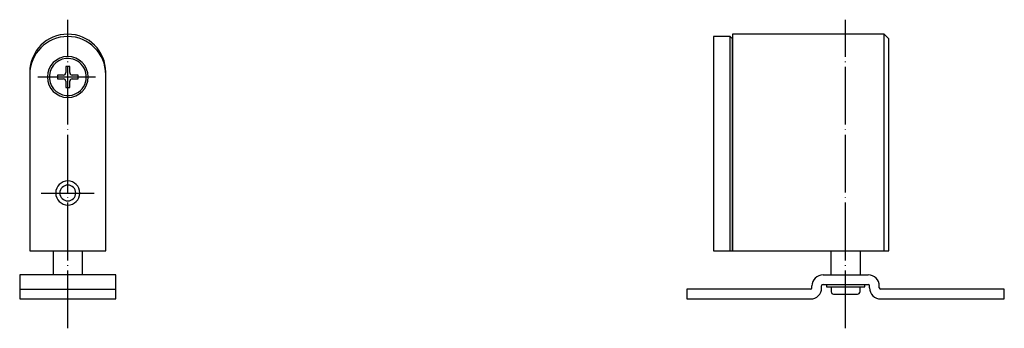
# Model space of a CAD drawing. Units: millimetres. Extents: x 50 to 255, y 309 to 373.
import ezdxf

# ---------------------------------------------------------------- set-up
doc = ezdxf.new("R2010")
doc.units = ezdxf.units.MM
doc.linetypes.add('DOT_CENTER', pattern=[14, 12, -1, 0, -1])
doc.layers.add('1', color=7, linetype='Continuous')

# ---------------------------------------------------------------- blocks, each defined once
blk = doc.blocks.new('_2__1', base_point=(2340.54, 2537.46))
at = {"layer": '1', "color": 7, "linetype": 'Continuous'}
for p, q in [((435.22, 408.75), (435.22, 405.75)), ((455.22, 408.75), (435.22, 408.75)), ((455.22, 405.75), (455.22, 408.75)), ((435.22, 405.75), (435.22, 403.75)), ((435.22, 405.75), (455.22, 405.75)), ((455.22, 403.75), (455.22, 405.75)), ((435.22, 403.75), (455.22, 403.75))]:
    blk.add_line(p, q, dxfattribs=at)
blk = doc.blocks.new('_4', base_point=(2340.64, 2565.09))
at = {"layer": '1', "color": 7, "linetype": 'Continuous'}
for p, q in [((442.22, 408.75), (442.22, 413.75)), ((448.22, 413.75), (448.22, 408.75)), ((603.97, 408.75), (603.97, 413.75)), ((609.97, 413.75), (609.97, 408.75))]:
    blk.add_line(p, q, dxfattribs=at)
blk = doc.blocks.new('_6', base_point=(2547.21, 2458.56))
at = {"layer": '1', "color": 2, "linetype": 'DOT_CENTER'}
for p, q in [((445.22, 397.65), (445.22, 461.75)), ((606.97, 397.65), (606.97, 461.75))]:
    blk.add_line(p, q, dxfattribs=at)

msp = doc.modelspace()

# ---------------------------------------------------------------- linework, layer by layer
at = {"layer": '1', "color": 7, "linetype": 'Continuous'}
for p, q in [((194.74, 369.2), (194.74, 324.7)), ((198.24, 369.2), (194.74, 369.2)), ((198.24, 369.2), (198.74, 368.7)), ((198.24, 324.7), (198.24, 369.2)), ((198.74, 369.7), (198.74, 324.7)), ((230.24, 369.7), (198.74, 369.7)), ((198.74, 324.7), (198.74, 368.7)), ((230.24, 369.7), (231.24, 368.7)), ((230.24, 324.7), (230.24, 369.7)), ((231.24, 324.7), (231.24, 368.7)), ((60.89, 362.95), (60.09, 362.95)), ((60.09, 362.95), (60.09, 361.7)), ((60.89, 361.7), (60.89, 362.95)), ((52.59, 361.8), (52.59, 324.7)), ((52.59, 361.3), (52.59, 324.7)), ((59.59, 361.2), (58.34, 361.2)), ((58.34, 361.2), (58.34, 360.4)), ((58.34, 360.4), (59.59, 360.4)), ((62.64, 361.2), (61.39, 361.2)), ((61.39, 360.4), (62.64, 360.4)), ((62.64, 360.4), (62.64, 361.2)), ((68.39, 324.7), (68.39, 361.8)), ((68.39, 324.7), (68.39, 361.3)), ((60.09, 359.9), (60.09, 358.65)), ((60.09, 358.65), (60.89, 358.65)), ((60.89, 358.65), (60.89, 359.9)), ((52.59, 324.7), (68.39, 324.7)), ((52.59, 324.7), (68.39, 324.7)), ((194.74, 324.7), (198.24, 324.7)), ((198.24, 324.7), (198.74, 324.7)), ((198.74, 324.7), (218.82, 324.7)), ((218.82, 324.7), (225.67, 324.7)), ((225.67, 324.7), (230.24, 324.7)), ((230.24, 324.7), (231.24, 324.7)), ((217.54, 319.7), (226.94, 319.7)), ((215.24, 317), (215.24, 317.4)), ((217.24, 317), (217.24, 317.4)), ((217.54, 317.7), (218.24, 317.7)), ((218.24, 317.7), (226.24, 317.7)), ((218.24, 317.7), (218.24, 317.2)), ((226.24, 317.7), (226.94, 317.7)), ((226.24, 317.2), (226.24, 317.7)), ((227.24, 317), (227.24, 317.4)), ((229.24, 317), (229.24, 317.4)), ((214.94, 316.7), (189.24, 316.7)), ((189.24, 316.7), (189.24, 314.7)), ((218.24, 317.2), (219.24, 317.2)), ((219.24, 317.2), (225.24, 317.2)), ((219.24, 317.2), (219.24, 316.2)), ((219.74, 315.7), (224.74, 315.7)), ((225.24, 317.2), (226.24, 317.2)), ((225.24, 316.2), (225.24, 317.2)), ((255.24, 316.7), (229.54, 316.7)), ((255.24, 314.7), (255.24, 316.7)), ((189.24, 314.7), (214.94, 314.7)), ((229.54, 314.7), (255.24, 314.7))]:
    msp.add_line(p, q, dxfattribs=at)
at = {"layer": '1', "color": 2, "linetype": 'DOT_CENTER'}
for p, q in [((54.24, 360.8), (66.74, 360.8)), ((54.99, 336.7), (65.99, 336.7))]:
    msp.add_line(p, q, dxfattribs=at)
at = {"layer": '1', "color": 7, "linetype": 'Continuous'}
for points in [[(60.49, 356.55, 1), (60.49, 365.05, 1)], [(60.88, 356.97, 1), (60.11, 364.63, 1)], [(60.49, 334.2, 1), (60.49, 339.2, 1)], [(60.49, 335.05, 1), (60.49, 338.35, 1)]]:
    msp.add_lwpolyline(points, format="xyb", close=True, dxfattribs=at)
for centre, radius, start, end in [((60.49, 361.8), 7.9, 90, 180), ((60.49, 361.3), 7.9, 0, 180), ((60.49, 361.8), 7.9, 0, 90), ((59.59, 361.7), 0.5, 270, 0), ((59.59, 359.9), 0.5, 0, 90), ((61.39, 361.7), 0.5, 180, 270), ((61.39, 359.9), 0.5, 90, 180), ((217.54, 317.4), 2.3, 90, 180), ((226.94, 317.4), 2.3, 0, 90), ((217.54, 317.4), 0.3, 90, 180), ((226.94, 317.4), 0.3, 0, 90), ((214.94, 317), 2.3, 270, 0), ((214.94, 317), 0.3, 270, 0), ((219.74, 316.2), 0.5, 180, 270), ((224.74, 316.2), 0.5, 270, 0), ((229.54, 317), 2.3, 180, 270), ((229.54, 317), 0.3, 180, 270)]:
    msp.add_arc(centre, radius, start, end, dxfattribs=at)

# ---------------------------------------------------------------- block references
at = {"layer": '1'}
for name, p in [('_6', (2162.49, 2369.51)), ('_4', (1955.91, 2476.04)), ('_2__1', (1955.81, 2448.41))]:
    msp.add_blockref(name, p, dxfattribs=at)

doc.saveas('drawing.dxf')
